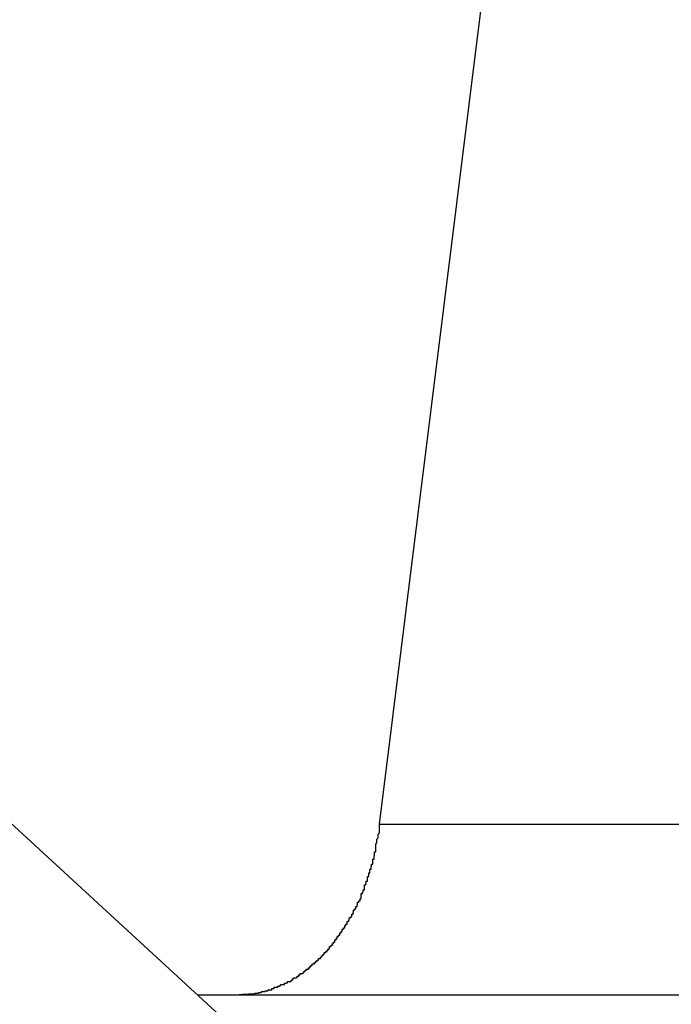
# Model space of a CAD drawing. Extents: x -55 to 55, y -21 to 21.
# Drawn here: x -35 to -35, y 6 to 6 of the extents above; entities that cross this region are included whole.
import ezdxf

# ---------------------------------------------------------------- set-up
doc = ezdxf.new("R2010")
doc.units = 0
doc.layers.get('0').update_dxf_attribs({"linetype": 'CONTINUOUS'})

msp = doc.modelspace()

# ---------------------------------------------------------------- linework, layer by layer
at = {"color": 0}
for points in [[(-34.7295, 6.1276), (-34.0814, 11.3258)], [(-34.7295, 6.1276), (-34.0814, 11.3258)], [(-34.7295, 6.1276), (-34.0814, 11.3258)], [(-34.7295, 6.1276), (-34.0814, 11.3258)], [(-34.7295, 6.1276), (-34.0814, 11.3258)], [(-34.7295, 6.1276), (-34.0814, 11.3258)], [(-34.7295, 6.1276), (-34.0814, 11.3258)], [(-34.7295, 6.1276), (-34.0814, 11.3258)], [(-34.7295, 6.1276), (-34.0814, 11.3258)], [(-34.7295, 6.1276), (-34.0814, 11.3258)], [(-34.7295, 6.1276), (-34.0814, 11.3258)], [(-34.7295, 6.1276), (-34.0814, 11.3258)], [(-34.7295, 6.1276), (-34.0814, 11.3258)], [(-34.7295, 6.1276), (-34.0814, 11.3258)], [(-34.7295, 6.1276), (-34.0814, 11.3258)], [(-34.7295, 6.1276), (-34.0814, 11.3258)], [(-34.7295, 6.1276), (-34.0814, 11.3258)], [(-34.7295, 6.1276), (-34.0814, 11.3258)], [(-34.7295, 6.1276), (-34.0814, 11.3258)], [(-34.7295, 6.1276), (-34.0814, 11.3258)], [(-34.7295, 6.1276), (-34.0814, 11.3258)], [(-19.1056, -8.3032), (-35.6888, 6.9268)], [(-19.1056, -8.3032), (-35.6888, 6.9268)], [(-19.1056, -8.3032), (-35.6888, 6.9268)], [(-19.1056, -8.3032), (-35.6888, 6.9268)], [(-19.1056, -8.3032), (-35.6888, 6.9268)], [(-19.1056, -8.3032), (-35.6888, 6.9268)], [(-19.1056, -8.3032), (-35.6888, 6.9268)], [(-19.1056, -8.3032), (-35.6888, 6.9268)], [(-19.1056, -8.3032), (-35.6888, 6.9268)], [(-19.1056, -8.3032), (-35.6888, 6.9268)], [(-19.1056, -8.3032), (-35.6888, 6.9268)], [(-19.1056, -8.3032), (-35.6888, 6.9268)], [(-19.1056, -8.3032), (-35.6888, 6.9268)], [(-19.1056, -8.3032), (-35.6888, 6.9268)], [(-19.1056, -8.3032), (-35.6888, 6.9268)], [(-19.1056, -8.3032), (-35.6888, 6.9268)], [(-19.1056, -8.3032), (-35.6888, 6.9268)], [(-19.1056, -8.3032), (-35.6888, 6.9268)], [(-19.1056, -8.3032), (-35.6888, 6.9268)], [(-19.1056, -8.3032), (-35.6888, 6.9268)], [(-19.1056, -8.3032), (-35.6888, 6.9268)], [(-34.7643, 6.0863), (-34.7628, 6.0864), (-34.7628, 6.0864), (-34.7625, 6.0864), (-34.7625, 6.0864), (-34.7622, 6.0864), (-34.7622, 6.0864), (-34.7619, 6.0864), (-34.7619, 6.0864), (-34.7619, 6.0864), (-34.7619, 6.0864), (-34.7616, 6.0864), (-34.7616, 6.0864), (-34.7615, 6.0864), (-34.7615, 6.0864), (-34.7612, 6.0864), (-34.7612, 6.0864), (-34.7612, 6.0864), (-34.7612, 6.0865), (-34.7612, 6.0865), (-34.7609, 6.0865), (-34.7609, 6.0865), (-34.7606, 6.0865), (-34.7606, 6.0865), (-34.7603, 6.0865), (-34.7603, 6.0865), (-34.7603, 6.0865), (-34.7603, 6.0865), (-34.76, 6.0865), (-34.76, 6.0865), (-34.76, 6.0865), (-34.76, 6.0865), (-34.7597, 6.0865), (-34.7597, 6.0865), (-34.7597, 6.0865), (-34.7597, 6.0867), (-34.7597, 6.0867), (-34.7594, 6.0867), (-34.7594, 6.0867), (-34.7591, 6.0867), (-34.7591, 6.0867), (-34.7588, 6.0867), (-34.7588, 6.0867), (-34.7588, 6.0867), (-34.7588, 6.0868), (-34.7585, 6.0868), (-34.7585, 6.0868), (-34.7584, 6.0868), (-34.7584, 6.0868), (-34.7581, 6.0868), (-34.7581, 6.0868), (-34.7581, 6.0868), (-34.7581, 6.0871), (-34.7581, 6.0871), (-34.7578, 6.0871), (-34.7578, 6.0871), (-34.7575, 6.0871), (-34.7575, 6.0871), (-34.7572, 6.0871), (-34.7572, 6.0871), (-34.7572, 6.0871), (-34.7572, 6.0872), (-34.7569, 6.0872), (-34.7569, 6.0872), (-34.7568, 6.0872), (-34.7568, 6.0872), (-34.7565, 6.0872), (-34.7565, 6.0872), (-34.7565, 6.0872), (-34.7565, 6.0875), (-34.7565, 6.0875), (-34.7562, 6.0875), (-34.7562, 6.0875), (-34.7559, 6.0875), (-34.7559, 6.0875), (-34.7556, 6.0875), (-34.7556, 6.0875), (-34.7556, 6.0875), (-34.7556, 6.0878), (-34.7553, 6.0878), (-34.7553, 6.0878), (-34.7553, 6.0878), (-34.7553, 6.0878), (-34.755, 6.0878), (-34.755, 6.0878), (-34.755, 6.0878), (-34.755, 6.0881), (-34.755, 6.0881), (-34.7547, 6.0881), (-34.7547, 6.0881), (-34.7544, 6.0881), (-34.7544, 6.0881), (-34.7541, 6.0881), (-34.7541, 6.0881), (-34.7541, 6.0881), (-34.7541, 6.0884), (-34.7538, 6.0884), (-34.7538, 6.0884), (-34.7537, 6.0884), (-34.7537, 6.0885), (-34.7534, 6.0885), (-34.7534, 6.0885), (-34.7534, 6.0885), (-34.7534, 6.0888), (-34.7534, 6.0888), (-34.7531, 6.0888), (-34.7531, 6.0888), (-34.7528, 6.0888), (-34.7528, 6.0888), (-34.7525, 6.0888), (-34.7525, 6.0888), (-34.7525, 6.0888), (-34.7525, 6.0891), (-34.7522, 6.0891), (-34.7522, 6.0891), (-34.7521, 6.0891), (-34.7521, 6.0892), (-34.7518, 6.0892), (-34.7518, 6.0892), (-34.7518, 6.0892), (-34.7518, 6.0895), (-34.7518, 6.0895), (-34.7515, 6.0895), (-34.7515, 6.0895), (-34.7512, 6.0895), (-34.7512, 6.0895), (-34.7509, 6.0895), (-34.7509, 6.0895), (-34.7509, 6.0895), (-34.7509, 6.0898), (-34.7506, 6.0898), (-34.7506, 6.0898), (-34.7506, 6.0898), (-34.7506, 6.0901), (-34.7503, 6.0901), (-34.7503, 6.0901), (-34.7503, 6.0901), (-34.7503, 6.0904), (-34.7503, 6.0904), (-34.75, 6.0904), (-34.75, 6.0904), (-34.7497, 6.0904), (-34.7497, 6.0905), (-34.7494, 6.0905), (-34.7494, 6.0905), (-34.7494, 6.0905), (-34.7494, 6.0908), (-34.7491, 6.0908), (-34.7491, 6.0908), (-34.749, 6.0908), (-34.749, 6.0911), (-34.7487, 6.0911), (-34.7487, 6.0911), (-34.7487, 6.0911), (-34.7487, 6.0914), (-34.7487, 6.0914), (-34.7484, 6.0914), (-34.7484, 6.0914), (-34.7481, 6.0914), (-34.7481, 6.0916), (-34.7478, 6.0916), (-34.7478, 6.0916), (-34.7478, 6.0916), (-34.7478, 6.0919), (-34.7475, 6.0919), (-34.7475, 6.0919), (-34.7475, 6.0919), (-34.7475, 6.0922), (-34.7472, 6.0922), (-34.7472, 6.0922), (-34.7472, 6.0922), (-34.7472, 6.0925), (-34.7472, 6.0925), (-34.7469, 6.0925), (-34.7469, 6.0925), (-34.7467, 6.0925), (-34.7467, 6.0928), (-34.7464, 6.0928), (-34.7464, 6.0928), (-34.7464, 6.0928), (-34.7464, 6.0931), (-34.7461, 6.0931), (-34.7461, 6.0931), (-34.7461, 6.0931), (-34.7461, 6.0934), (-34.7458, 6.0934), (-34.7458, 6.0935), (-34.7458, 6.0935), (-34.7458, 6.0938), (-34.7458, 6.0938), (-34.7455, 6.0938), (-34.7455, 6.0938), (-34.7452, 6.0938), (-34.7452, 6.0941), (-34.7449, 6.0941), (-34.7449, 6.0941), (-34.7449, 6.0941), (-34.7449, 6.0944), (-34.7446, 6.0944), (-34.7446, 6.0944), (-34.7446, 6.0944), (-34.7446, 6.0947), (-34.7443, 6.0947), (-34.7443, 6.0948), (-34.7443, 6.0948), (-34.7443, 6.0951), (-34.7443, 6.0951), (-34.744, 6.0951), (-34.744, 6.0951), (-34.7438, 6.0951), (-34.7438, 6.0954), (-34.7435, 6.0954), (-34.7435, 6.0954), (-34.7435, 6.0954), (-34.7435, 6.0957), (-34.7432, 6.0957), (-34.7432, 6.0957), (-34.7432, 6.0957), (-34.7432, 6.096), (-34.7429, 6.096), (-34.7429, 6.0962), (-34.7429, 6.0962), (-34.7429, 6.0965), (-34.7429, 6.0965), (-34.7426, 6.0965), (-34.7426, 6.0965), (-34.7425, 6.0965), (-34.7425, 6.0968), (-34.7422, 6.0968), (-34.7422, 6.0968), (-34.7422, 6.0968), (-34.7422, 6.0971), (-34.7419, 6.0971), (-34.7419, 6.0971), (-34.7419, 6.0971), (-34.7419, 6.0974), (-34.7416, 6.0974), (-34.7416, 6.0977), (-34.7416, 6.0977), (-34.7416, 6.098), (-34.7416, 6.098), (-34.7413, 6.098), (-34.7413, 6.098), (-34.7412, 6.098), (-34.7412, 6.0983), (-34.7409, 6.0983), (-34.7409, 6.0984), (-34.7409, 6.0984), (-34.7409, 6.0987), (-34.7406, 6.0987), (-34.7406, 6.0987), (-34.7406, 6.0987), (-34.7406, 6.099), (-34.7403, 6.099), (-34.7403, 6.0993), (-34.7403, 6.0993), (-34.7403, 6.0996), (-34.7403, 6.0996), (-34.74, 6.0996), (-34.74, 6.0996), (-34.74, 6.0996), (-34.74, 6.0999), (-34.7397, 6.0999), (-34.7397, 6.1001), (-34.7397, 6.1001), (-34.7397, 6.1004), (-34.7394, 6.1004), (-34.7394, 6.1004), (-34.7394, 6.1004), (-34.7394, 6.1007), (-34.7391, 6.1007), (-34.7391, 6.101), (-34.7391, 6.101), (-34.7391, 6.1013), (-34.7391, 6.1013), (-34.7388, 6.1013), (-34.7388, 6.1013), (-34.7388, 6.1013), (-34.7388, 6.1016), (-34.7385, 6.1016), (-34.7385, 6.1019), (-34.7385, 6.1019), (-34.7385, 6.1022), (-34.7382, 6.1022), (-34.7382, 6.1022), (-34.7382, 6.1022), (-34.7382, 6.1025), (-34.7379, 6.1025), (-34.7379, 6.1028), (-34.7379, 6.1028), (-34.7379, 6.1031), (-34.7379, 6.1031), (-34.7376, 6.1031), (-34.7376, 6.1031), (-34.7376, 6.1031), (-34.7376, 6.1034), (-34.7373, 6.1034), (-34.7373, 6.1037), (-34.7373, 6.1037), (-34.7373, 6.104), (-34.737, 6.104), (-34.737, 6.104), (-34.737, 6.104), (-34.737, 6.1043), (-34.7368, 6.1043), (-34.7368, 6.1046), (-34.7368, 6.1046), (-34.7368, 6.1049), (-34.7368, 6.1049), (-34.7365, 6.1049), (-34.7365, 6.1049), (-34.7365, 6.1049), (-34.7365, 6.1052), (-34.7362, 6.1052), (-34.7362, 6.1055), (-34.7362, 6.1055), (-34.7362, 6.1058), (-34.7359, 6.1058), (-34.7359, 6.1059), (-34.7359, 6.1059), (-34.7359, 6.1062), (-34.7358, 6.1062), (-34.7358, 6.1065), (-34.7358, 6.1065), (-34.7358, 6.1068), (-34.7358, 6.1068), (-34.7355, 6.1068), (-34.7355, 6.1068), (-34.7355, 6.1068), (-34.7355, 6.1071), (-34.7352, 6.1071), (-34.7352, 6.1074), (-34.7352, 6.1074), (-34.7352, 6.1077), (-34.7349, 6.1077), (-34.7349, 6.1078), (-34.7349, 6.1078), (-34.7349, 6.1081), (-34.7348, 6.1081), (-34.7348, 6.1084), (-34.7348, 6.1084), (-34.7348, 6.1087), (-34.7348, 6.1087), (-34.7345, 6.1087), (-34.7345, 6.1087), (-34.7345, 6.1087), (-34.7345, 6.109), (-34.7342, 6.109), (-34.7342, 6.1093), (-34.7342, 6.1093), (-34.7342, 6.1096), (-34.7339, 6.1096), (-34.7339, 6.1099), (-34.7339, 6.1099), (-34.7339, 6.1102), (-34.7339, 6.1102), (-34.7339, 6.1105), (-34.7339, 6.1105), (-34.7339, 6.1108), (-34.7339, 6.1108), (-34.7336, 6.1108), (-34.7336, 6.1108), (-34.7336, 6.1108), (-34.7336, 6.1111), (-34.7334, 6.1111), (-34.7334, 6.1114), (-34.7334, 6.1114), (-34.7334, 6.1117), (-34.7331, 6.1117), (-34.7331, 6.112), (-34.7331, 6.112), (-34.7331, 6.1123), (-34.7331, 6.1123), (-34.7331, 6.1126), (-34.7331, 6.1126), (-34.7331, 6.1129), (-34.7331, 6.1129), (-34.7328, 6.1129), (-34.7328, 6.1129), (-34.7328, 6.1129), (-34.7328, 6.1132), (-34.7327, 6.1132), (-34.7327, 6.1135), (-34.7327, 6.1135), (-34.7327, 6.1138), (-34.7324, 6.1138), (-34.7324, 6.114), (-34.7324, 6.114), (-34.7324, 6.1143), (-34.7324, 6.1143), (-34.7324, 6.1146), (-34.7324, 6.1146), (-34.7324, 6.1149), (-34.7324, 6.1149), (-34.7321, 6.1149), (-34.7321, 6.1149), (-34.7321, 6.1149), (-34.7321, 6.1152), (-34.7321, 6.1152), (-34.7321, 6.1155), (-34.7321, 6.1155), (-34.7321, 6.1158), (-34.7318, 6.1158), (-34.7318, 6.1158), (-34.7318, 6.1158), (-34.7318, 6.1161), (-34.7318, 6.1161), (-34.7318, 6.1164), (-34.7318, 6.1164), (-34.7318, 6.1167), (-34.7318, 6.1167), (-34.7315, 6.1167), (-34.7315, 6.117), (-34.7315, 6.117), (-34.7315, 6.1173), (-34.7314, 6.1173), (-34.7314, 6.1176), (-34.7314, 6.1176), (-34.7314, 6.1179), (-34.7311, 6.1179), (-34.7311, 6.1182), (-34.7311, 6.1182), (-34.7311, 6.1185), (-34.7311, 6.1185), (-34.7311, 6.1188), (-34.7311, 6.1188), (-34.7311, 6.1191), (-34.7311, 6.1191), (-34.7308, 6.1191), (-34.7308, 6.1194), (-34.7308, 6.1197), (-34.7308, 6.12), (-34.7307, 6.12), (-34.7307, 6.1203), (-34.7307, 6.1206), (-34.7307, 6.1209), (-34.7304, 6.1209), (-34.7304, 6.1212), (-34.7304, 6.1215), (-34.7304, 6.1218), (-34.7304, 6.1219), (-34.7304, 6.1222), (-34.7304, 6.1225), (-34.7304, 6.1228), (-34.7304, 6.1228), (-34.7301, 6.1231), (-34.7301, 6.1234), (-34.7301, 6.1237), (-34.7301, 6.124), (-34.7298, 6.1243), (-34.7298, 6.1246), (-34.7298, 6.1249), (-34.7298, 6.1252), (-34.7295, 6.1255), (-34.7295, 6.1258), (-34.7295, 6.1261), (-34.7295, 6.1264), (-34.7295, 6.1267), (-34.7295, 6.127), (-34.7295, 6.1273), (-34.7295, 6.1276)], [(-34.7295, 6.1276), (-34.7295, 6.1276)], [(-34.7295, 6.1276), (-34.7295, 6.1276)], [(-34.7295, 6.1276), (-34.6234, 6.1276)], [(-34.7295, 6.1276), (-34.6234, 6.1276)], [(-34.7295, 6.1276), (-34.6234, 6.1276)], [(-34.7295, 6.1276), (-34.6234, 6.1276)], [(-34.7295, 6.1276), (-34.6234, 6.1276)], [(-34.7295, 6.1276), (-34.6234, 6.1276)], [(-34.7295, 6.1276), (-34.6234, 6.1276)], [(-34.7295, 6.1276), (-34.6234, 6.1276)], [(-34.7295, 6.1276), (-34.6234, 6.1276)], [(-34.7295, 6.1276), (-34.6234, 6.1276)], [(-34.7295, 6.1276), (-34.6234, 6.1276)], [(-34.7295, 6.1276), (-34.6234, 6.1276)], [(-34.7295, 6.1276), (-34.6234, 6.1276)], [(-34.7295, 6.1276), (-34.6234, 6.1276)], [(-34.7295, 6.1276), (-34.6234, 6.1276)], [(-34.7295, 6.1276), (-34.6234, 6.1276)], [(-34.7295, 6.1276), (-34.6234, 6.1276)], [(-34.7295, 6.1276), (-34.6234, 6.1276)], [(-34.7295, 6.1276), (-34.6234, 6.1276)], [(-34.7295, 6.1276), (-34.6234, 6.1276)], [(-34.7295, 6.1276), (-34.6234, 6.1276)], [(-34.7736, 6.0863), (-34.7736, 6.0863)], [(-34.7736, 6.0863), (-34.6051, 6.0863)], [(-34.7736, 6.0863), (-34.6051, 6.0863)], [(-34.7736, 6.0863), (-34.6051, 6.0863)], [(-34.7736, 6.0863), (-34.6051, 6.0863)], [(-34.7736, 6.0863), (-34.6051, 6.0863)], [(-34.7736, 6.0863), (-34.6051, 6.0863)], [(-34.7736, 6.0863), (-34.6051, 6.0863)], [(-34.7736, 6.0863), (-34.6051, 6.0863)], [(-34.7736, 6.0863), (-34.6051, 6.0863)], [(-34.7736, 6.0863), (-34.6051, 6.0863)], [(-34.7736, 6.0863), (-34.6051, 6.0863)], [(-34.7736, 6.0863), (-34.6051, 6.0863)], [(-34.7736, 6.0863), (-34.6051, 6.0863)], [(-34.7736, 6.0863), (-34.6051, 6.0863)], [(-34.7736, 6.0863), (-34.6051, 6.0863)], [(-34.7736, 6.0863), (-34.6051, 6.0863)], [(-34.7736, 6.0863), (-34.6051, 6.0863)], [(-34.7736, 6.0863), (-34.6051, 6.0863)], [(-34.7736, 6.0863), (-34.6051, 6.0863)], [(-34.7736, 6.0863), (-34.6051, 6.0863)], [(-34.7736, 6.0863), (-34.6051, 6.0863)]]:
    msp.add_lwpolyline(points, dxfattribs=at)

doc.saveas('drawing.dxf')
